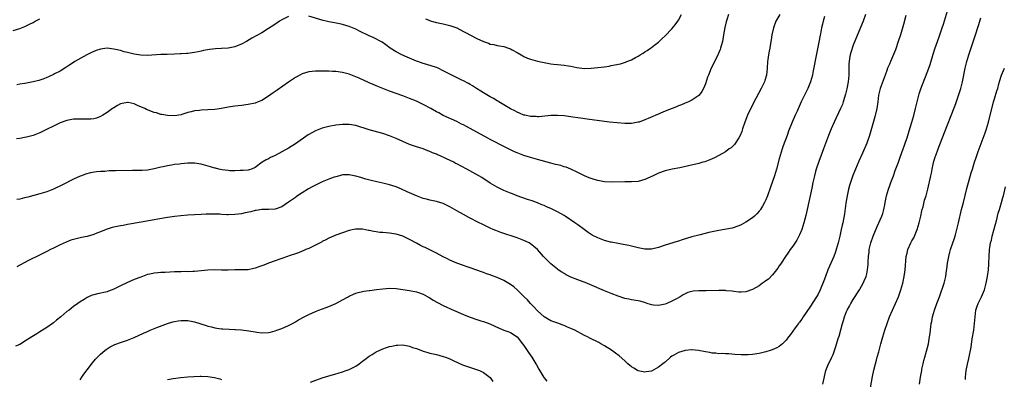
# Model space of a CAD drawing. Units: inches. Extents: x 2601000 to 2604000, y 1485000 to 1488000.
# Drawn here: x 2601293 to 2601586, y 1486120 to 1486227 of the extents above; entities that cross this region are included whole.
import ezdxf

# ---------------------------------------------------------------- set-up
doc = ezdxf.new("R2010")
doc.units = ezdxf.units.IN
doc.header["$MEASUREMENT"] = 0
doc.layers.add('LD26011485_10ft', color=110, linetype='Continuous')

msp = doc.modelspace()

# ---------------------------------------------------------------- linework, layer by layer
at = {"layer": 'LD26011485_10ft'}
for points, elevation in [([(2601556.67, 1486228.67), (2601555.94, 1486226.06), (2601555.02, 1486222.98), (2601554.39, 1486221), (2601553.52, 1486218.48), (2601552.93, 1486217.07), (2601552.03, 1486215), (2601551.75, 1486214.25), (2601551.23, 1486213), (2601551, 1486212.38), (2601550.52, 1486211), (2601548.99, 1486207), (2601548.54, 1486205), (2601548.3, 1486203), (2601548.01, 1486201), (2601547.46, 1486198.55), (2601545.82, 1486193), (2601545.12, 1486191), (2601545, 1486190.7), (2601543.73, 1486187.73), (2601542.66, 1486185.34), (2601541.65, 1486183), (2601540.88, 1486181.12), (2601540.15, 1486179), (2601539.89, 1486178.11), (2601539.61, 1486177), (2601539.18, 1486175), (2601538.8, 1486172.8), (2601538.35, 1486169.65), (2601537.85, 1486167), (2601537.69, 1486166.31), (2601537.43, 1486165), (2601536.99, 1486163), (2601536.51, 1486161), (2601535.92, 1486159), (2601535.69, 1486158.31), (2601535.2, 1486157), (2601533.92, 1486154.08), (2601533.47, 1486153), (2601532.71, 1486151), (2601532.27, 1486149.73), (2601531.17, 1486147), (2601530.43, 1486145.57), (2601530.1, 1486145), (2601528.1, 1486141.9), (2601526.12, 1486139), (2601525.69, 1486138.31), (2601525, 1486137.44), (2601524.82, 1486137.18), (2601524.67, 1486137), (2601523.72, 1486135.72), (2601522.29, 1486133.71), (2601521.69, 1486133), (2601521, 1486132.06), (2601519.9, 1486131), (2601519.46, 1486130.54), (2601519, 1486130.18), (2601518.26, 1486129.74), (2601516.83, 1486129.17), (2601516.27, 1486129), (2601515, 1486128.56), (2601513, 1486128.04), (2601511, 1486127.76), (2601509.69, 1486127.69), (2601507.69, 1486127.69), (2601505.8, 1486127.8), (2601503.94, 1486127.94), (2601503, 1486127.94), (2601502.04, 1486128.04), (2601501, 1486128.01), (2601500.15, 1486128.15), (2601499, 1486128.21), (2601498.35, 1486128.35), (2601497, 1486128.57), (2601494.98, 1486128.98), (2601493, 1486129.16), (2601492.86, 1486129.14), (2601491, 1486128.96), (2601489, 1486128.38), (2601487.57, 1486127.57), (2601487, 1486127.28), (2601486.64, 1486127), (2601485, 1486125.55), (2601484.69, 1486125.31), (2601484.35, 1486125), (2601483, 1486123.97), (2601481, 1486122.87), (2601479.42, 1486122.58), (2601479, 1486122.49), (2601477, 1486122.89), (2601476.78, 1486123), (2601475.71, 1486123.71), (2601475, 1486124.13), (2601474.54, 1486124.54), (2601473.97, 1486125), (2601473, 1486125.93), (2601471.36, 1486127.36), (2601470.21, 1486128.21), (2601469.03, 1486129.03), (2601467, 1486130.35), (2601465.93, 1486131), (2601465.33, 1486131.33), (2601462.63, 1486132.63), (2601461.95, 1486133), (2601461, 1486133.46), (2601458.15, 1486135), (2601457, 1486135.56), (2601455.97, 1486135.97), (2601455, 1486136.4), (2601454.55, 1486136.55), (2601453.39, 1486137), (2601451, 1486137.86), (2601449, 1486139), (2601447, 1486140.82), (2601446, 1486142), (2601445, 1486142.98), (2601444.05, 1486144.05), (2601443.07, 1486145), (2601441.04, 1486147.04), (2601439.96, 1486147.96), (2601439, 1486148.65), (2601437.53, 1486149.53), (2601437, 1486149.81), (2601435, 1486150.71), (2601433.34, 1486151.34), (2601433, 1486151.49), (2601431.84, 1486151.84), (2601431, 1486152.21), (2601430.36, 1486152.36), (2601429, 1486152.93), (2601427, 1486153.57), (2601426.12, 1486153.88), (2601425, 1486154.24), (2601423, 1486154.98), (2601421.62, 1486155.62), (2601421, 1486155.87), (2601420.29, 1486156.29), (2601419, 1486156.89), (2601417, 1486157.95), (2601413.61, 1486159.61), (2601413, 1486159.88), (2601412.25, 1486160.25), (2601411, 1486160.89), (2601409, 1486161.98), (2601407, 1486163.02), (2601405, 1486163.64), (2601403, 1486163.93), (2601401.99, 1486163.99), (2601401, 1486164.09), (2601400.13, 1486164.13), (2601399, 1486164.31), (2601398.36, 1486164.36), (2601397, 1486164.71), (2601396.72, 1486164.72), (2601395, 1486165.11), (2601394.89, 1486165.11), (2601393, 1486165.11), (2601392.91, 1486165.09), (2601391, 1486164.68), (2601389, 1486164.04), (2601387, 1486163.32), (2601385, 1486162.47), (2601384.05, 1486161.95), (2601383, 1486161.44), (2601382.74, 1486161.26), (2601381, 1486160.32), (2601379.75, 1486159.75), (2601379, 1486159.36), (2601378.12, 1486159), (2601377.35, 1486158.65), (2601377, 1486158.53), (2601375.93, 1486158.07), (2601375, 1486157.78), (2601373.18, 1486157.18), (2601372.68, 1486157), (2601371, 1486156.36), (2601370.05, 1486156.05), (2601369, 1486155.65), (2601367.03, 1486155), (2601365.59, 1486154.41), (2601364.11, 1486153.89), (2601363, 1486153.48), (2601362.59, 1486153.41), (2601361, 1486153.03), (2601359, 1486152.98), (2601357, 1486153.02), (2601355, 1486152.91), (2601353, 1486152.87), (2601351, 1486152.97), (2601349, 1486152.93), (2601345, 1486152.5), (2601344.51, 1486152.51), (2601343, 1486152.44), (2601342.45, 1486152.45), (2601341, 1486152.43), (2601339, 1486152.38), (2601336.25, 1486152.25), (2601335, 1486152.22), (2601334.11, 1486152.11), (2601333, 1486152.04), (2601331.72, 1486151.72), (2601331, 1486151.58), (2601329, 1486150.86), (2601327, 1486150.08), (2601324.85, 1486149.15), (2601323, 1486148.26), (2601321, 1486147.23), (2601319.39, 1486146.61), (2601319, 1486146.49), (2601316.11, 1486145.89), (2601315, 1486145.59), (2601314.54, 1486145.45), (2601313.46, 1486145), (2601313, 1486144.73), (2601312.2, 1486144.2), (2601311, 1486143.43), (2601310.3, 1486143), (2601309, 1486142.05), (2601307.65, 1486141), (2601307, 1486140.55), (2601305.18, 1486139), (2601303.97, 1486138.03), (2601303, 1486137.23), (2601301, 1486135.8), (2601299, 1486134.54), (2601298.03, 1486133.97), (2601296.58, 1486133), (2601295, 1486132.01), (2601293, 1486130.8), (2601291.7, 1486130.3)], 10190), ([(2601519.11, 1486229), (2601517.99, 1486227), (2601517.22, 1486225), (2601516.8, 1486223), (2601516.56, 1486221.44), (2601516.42, 1486220.42), (2601516.15, 1486219), (2601515.95, 1486218.05), (2601515.78, 1486217), (2601515.61, 1486215.61), (2601515.52, 1486215), (2601515.4, 1486213), (2601515.17, 1486211), (2601514.67, 1486209.33), (2601514.55, 1486209), (2601513.59, 1486207), (2601512, 1486204), (2601510.63, 1486201.37), (2601509.51, 1486199), (2601508.74, 1486197), (2601508.07, 1486195), (2601507.82, 1486194.18), (2601507.33, 1486193), (2601507, 1486192.26), (2601505.65, 1486190.35), (2601505, 1486189.64), (2601504.65, 1486189.35), (2601504.11, 1486189), (2601503, 1486188.14), (2601501.01, 1486186.99), (2601499.71, 1486186.29), (2601499, 1486186.01), (2601498.3, 1486185.7), (2601496.81, 1486185.19), (2601496.19, 1486185), (2601495, 1486184.68), (2601491.96, 1486183.96), (2601489.4, 1486183.4), (2601487.08, 1486182.92), (2601485, 1486182.43), (2601483, 1486181.74), (2601481.45, 1486181), (2601479, 1486179.88), (2601477, 1486179.33), (2601475, 1486179.2), (2601473, 1486179.21), (2601469.11, 1486179.11), (2601467, 1486179.23), (2601465.48, 1486179.48), (2601465, 1486179.58), (2601463.87, 1486179.87), (2601463, 1486180.16), (2601462.39, 1486180.39), (2601461, 1486180.98), (2601459, 1486182.01), (2601457, 1486182.96), (2601455.55, 1486183.55), (2601455, 1486183.66), (2601454.02, 1486184.02), (2601453, 1486184.21), (2601452.4, 1486184.4), (2601451, 1486184.73), (2601447, 1486185.84), (2601445, 1486186.43), (2601443, 1486187.06), (2601441, 1486187.78), (2601440.16, 1486188.16), (2601438.79, 1486188.79), (2601437.47, 1486189.47), (2601433, 1486191.84), (2601432.23, 1486192.23), (2601427, 1486195.05), (2601425.72, 1486195.72), (2601425, 1486196.12), (2601424.4, 1486196.4), (2601423, 1486197.11), (2601419, 1486198.98), (2601417.69, 1486199.69), (2601417, 1486200.04), (2601415.31, 1486201), (2601413, 1486202.25), (2601411.42, 1486203), (2601411, 1486203.19), (2601409, 1486204.01), (2601407, 1486204.77), (2601403, 1486206.22), (2601401, 1486206.98), (2601399.55, 1486207.55), (2601398.14, 1486208.14), (2601397, 1486208.67), (2601396.76, 1486208.76), (2601393.97, 1486210.03), (2601393, 1486210.43), (2601391, 1486211.2), (2601389, 1486211.74), (2601387, 1486212.01), (2601386.04, 1486212.04), (2601385, 1486212.11), (2601384.1, 1486212.1), (2601383, 1486212.13), (2601382.1, 1486212.1), (2601381, 1486212.11), (2601380.01, 1486212.01), (2601379, 1486211.94), (2601377, 1486211.37), (2601376.32, 1486211), (2601375, 1486210.23), (2601373, 1486208.82), (2601369.54, 1486206.46), (2601369, 1486206.07), (2601368.35, 1486205.65), (2601367, 1486204.68), (2601365, 1486203.45), (2601363.95, 1486203), (2601363, 1486202.63), (2601361, 1486202.18), (2601359, 1486201.91), (2601357, 1486201.7), (2601355, 1486201.42), (2601353, 1486201.05), (2601351, 1486200.75), (2601349, 1486200.59), (2601347, 1486200.51), (2601346.43, 1486200.43), (2601345, 1486200.29), (2601344.02, 1486200.02), (2601343, 1486199.8), (2601341.23, 1486199.23), (2601341, 1486199.17), (2601339, 1486198.81), (2601337, 1486198.9), (2601335.25, 1486199.25), (2601335, 1486199.27), (2601333.69, 1486199.69), (2601333, 1486199.84), (2601330.72, 1486200.72), (2601330.16, 1486201), (2601328.04, 1486201.96), (2601327, 1486202.37), (2601325.22, 1486202.78), (2601325, 1486202.81), (2601323.46, 1486202.54), (2601323, 1486202.39), (2601322.09, 1486201.91), (2601321, 1486201.25), (2601320.63, 1486201), (2601319, 1486199.8), (2601317.71, 1486199), (2601317, 1486198.64), (2601315.82, 1486198.18), (2601315, 1486198), (2601314.13, 1486197.87), (2601313, 1486197.81), (2601312.17, 1486197.83), (2601311, 1486197.88), (2601309, 1486197.86), (2601307, 1486197.48), (2601305, 1486196.72), (2601299, 1486193.81), (2601298.43, 1486193.57), (2601297, 1486193.01), (2601295, 1486192.47), (2601294.38, 1486192.38), (2601293, 1486192.13), (2601292.03, 1486192.03)], 10160), ([(2601373, 1486228.43), (2601371, 1486227.46), (2601370.28, 1486227), (2601369.52, 1486226.48), (2601369, 1486226.15), (2601368.33, 1486225.67), (2601367, 1486224.8), (2601365, 1486223.6), (2601362.05, 1486221.95), (2601360.45, 1486221), (2601359, 1486220.2), (2601357.71, 1486219.71), (2601357, 1486219.4), (2601355, 1486219.02), (2601353, 1486218.88), (2601351.21, 1486218.79), (2601349.4, 1486218.6), (2601347.7, 1486218.3), (2601347, 1486218.12), (2601346.07, 1486217.93), (2601345, 1486217.7), (2601343, 1486217.45), (2601342.56, 1486217.44), (2601341, 1486217.32), (2601340.69, 1486217.31), (2601339, 1486217.19), (2601336.9, 1486217.1), (2601335, 1486217.06), (2601331, 1486216.83), (2601329, 1486216.88), (2601327, 1486217.19), (2601325, 1486217.69), (2601324.06, 1486217.94), (2601323, 1486218.25), (2601321, 1486218.73), (2601319, 1486218.94), (2601317, 1486218.67), (2601315.75, 1486218.25), (2601315, 1486217.97), (2601314.33, 1486217.67), (2601312.99, 1486217), (2601309.39, 1486215), (2601309, 1486214.77), (2601307.93, 1486214.07), (2601306.74, 1486213.26), (2601305, 1486212.14), (2601303.34, 1486211.34), (2601303, 1486211.16), (2601301.53, 1486210.47), (2601301, 1486210.28), (2601300.11, 1486209.89), (2601299, 1486209.5), (2601298.62, 1486209.38), (2601297, 1486208.96), (2601294.5, 1486208.5), (2601293, 1486208.27), (2601292.09, 1486208.09)], 10150), ([(2601544.63, 1486229), (2601543.93, 1486227), (2601543.67, 1486226.33), (2601541, 1486219.89), (2601540.26, 1486217.74), (2601540.07, 1486217), (2601539.92, 1486215.92), (2601539.74, 1486215), (2601539.7, 1486214.3), (2601539.68, 1486211), (2601539.47, 1486209), (2601539.07, 1486206.93), (2601538.69, 1486205.31), (2601538.03, 1486203), (2601537.75, 1486202.25), (2601537.25, 1486201), (2601535.32, 1486197), (2601534.44, 1486195), (2601534.05, 1486193.95), (2601533.64, 1486193), (2601532.18, 1486189), (2601530.76, 1486185.24), (2601530, 1486183), (2601529.76, 1486182.24), (2601529.43, 1486181), (2601528.99, 1486179), (2601528.66, 1486177.34), (2601528.15, 1486175), (2601526.84, 1486169.16), (2601526.28, 1486167), (2601525.65, 1486165), (2601525, 1486163.4), (2601524.82, 1486163), (2601524.18, 1486161.82), (2601523, 1486160), (2601522.22, 1486159), (2601521.74, 1486158.26), (2601520.84, 1486157), (2601519.54, 1486155), (2601519.34, 1486154.66), (2601519, 1486154.17), (2601518.55, 1486153.45), (2601518.2, 1486153), (2601517, 1486151.53), (2601515.75, 1486150.25), (2601515, 1486149.71), (2601514.6, 1486149.4), (2601514, 1486149), (2601513, 1486148.28), (2601511, 1486147.1), (2601509, 1486146.44), (2601507.61, 1486146.39), (2601507, 1486146.39), (2601505.45, 1486146.55), (2601505, 1486146.63), (2601503.23, 1486146.77), (2601503, 1486146.8), (2601501, 1486146.82), (2601497.28, 1486146.72), (2601495, 1486146.7), (2601493.38, 1486146.62), (2601493, 1486146.56), (2601491.78, 1486146.22), (2601491, 1486145.89), (2601490.43, 1486145.57), (2601489.48, 1486145), (2601488.4, 1486144.4), (2601487, 1486143.65), (2601485.56, 1486143), (2601485, 1486142.77), (2601483, 1486142.33), (2601481.52, 1486142.48), (2601481, 1486142.57), (2601479.69, 1486143), (2601479.19, 1486143.19), (2601477.64, 1486143.64), (2601477, 1486143.79), (2601475, 1486144.09), (2601474.26, 1486144.26), (2601473, 1486144.5), (2601471, 1486145.13), (2601469, 1486145.92), (2601467, 1486146.74), (2601462.65, 1486148.65), (2601461.21, 1486149.21), (2601460.59, 1486149.41), (2601459, 1486149.97), (2601457, 1486150.81), (2601455.54, 1486151.54), (2601455, 1486151.88), (2601454.28, 1486152.28), (2601453.2, 1486153), (2601453, 1486153.15), (2601451, 1486154.76), (2601449.89, 1486155.89), (2601449, 1486156.81), (2601448.84, 1486157), (2601447, 1486159), (2601445.99, 1486159.99), (2601445, 1486160.74), (2601444.58, 1486161), (2601443, 1486161.76), (2601441, 1486162.49), (2601439.52, 1486163), (2601437.62, 1486163.62), (2601436.13, 1486164.13), (2601434.68, 1486164.68), (2601433.9, 1486165), (2601433, 1486165.4), (2601430.55, 1486166.55), (2601429.64, 1486167), (2601426.6, 1486168.6), (2601425, 1486169.47), (2601423, 1486170.59), (2601421, 1486171.74), (2601420.16, 1486172.16), (2601419, 1486172.7), (2601417, 1486173.31), (2601415, 1486173.75), (2601413.99, 1486173.99), (2601413, 1486174.28), (2601411, 1486175.01), (2601409, 1486175.88), (2601408.25, 1486176.25), (2601406.58, 1486177), (2601405, 1486177.66), (2601403, 1486178.32), (2601401, 1486178.82), (2601399.2, 1486179.2), (2601397.57, 1486179.57), (2601395.99, 1486179.99), (2601394.44, 1486180.44), (2601393, 1486180.89), (2601391, 1486181.31), (2601389, 1486181.23), (2601388.15, 1486181), (2601387, 1486180.71), (2601386.57, 1486180.57), (2601385, 1486180.01), (2601383, 1486179.18), (2601381.54, 1486178.46), (2601381, 1486178.21), (2601380.21, 1486177.79), (2601378.92, 1486177.08), (2601377, 1486175.92), (2601375.66, 1486175), (2601375.28, 1486174.72), (2601375, 1486174.55), (2601373, 1486173.11), (2601371, 1486171.74), (2601369, 1486171.02), (2601367, 1486170.95), (2601365, 1486170.98), (2601363.33, 1486170.67), (2601363, 1486170.62), (2601361.74, 1486170.26), (2601360.08, 1486169.92), (2601359, 1486169.71), (2601357, 1486169.46), (2601355, 1486169.37), (2601354.6, 1486169.4), (2601353, 1486169.46), (2601352.48, 1486169.52), (2601351, 1486169.6), (2601349.56, 1486169.56), (2601349, 1486169.57), (2601348.45, 1486169.55), (2601347, 1486169.43), (2601343, 1486169.29), (2601340.9, 1486169.1), (2601339, 1486168.88), (2601337, 1486168.62), (2601334.11, 1486168.11), (2601333, 1486167.87), (2601329.14, 1486167.14), (2601325, 1486166.46), (2601323.78, 1486166.22), (2601323, 1486166.09), (2601320.45, 1486165.55), (2601319, 1486165.11), (2601318.69, 1486165), (2601317, 1486164.35), (2601315.88, 1486163.88), (2601315, 1486163.53), (2601313, 1486162.93), (2601311.39, 1486162.61), (2601309.75, 1486162.25), (2601308.22, 1486161.78), (2601306.78, 1486161.22), (2601305, 1486160.41), (2601303, 1486159.46), (2601302.12, 1486159), (2601301, 1486158.47), (2601300.05, 1486157.95), (2601298.69, 1486157.31), (2601295.83, 1486155.83), (2601294.13, 1486155), (2601293.4, 1486154.6), (2601293, 1486154.35), (2601292.1, 1486153.9)], 10180), ([(2601532.4, 1486228.4), (2601532.01, 1486227), (2601531.83, 1486226.17), (2601531.52, 1486225), (2601531.22, 1486223.22), (2601531.14, 1486222.86), (2601530.79, 1486220.79), (2601530.17, 1486217.83), (2601529, 1486211.72), (2601528.84, 1486211), (2601528.26, 1486209), (2601527.45, 1486207), (2601526.46, 1486205), (2601525.5, 1486203), (2601524.26, 1486200.26), (2601523.7, 1486199), (2601522.85, 1486197), (2601521.76, 1486194.24), (2601521.31, 1486193), (2601520.12, 1486189.88), (2601519.83, 1486189), (2601519.22, 1486187), (2601519, 1486186.08), (2601518.17, 1486183), (2601517.57, 1486181), (2601517, 1486179.25), (2601516.42, 1486177.58), (2601515.47, 1486175), (2601515, 1486173.85), (2601514.73, 1486173.27), (2601514.59, 1486173), (2601513.98, 1486171.98), (2601513.42, 1486171), (2601513.25, 1486170.75), (2601513, 1486170.42), (2601512.32, 1486169.68), (2601511.6, 1486169), (2601511, 1486168.5), (2601509, 1486167.14), (2601507.61, 1486166.39), (2601507, 1486166.05), (2601505, 1486165.4), (2601501, 1486164.72), (2601498.06, 1486164.06), (2601495.43, 1486163.43), (2601493, 1486162.79), (2601490.06, 1486161.94), (2601489, 1486161.57), (2601488.56, 1486161.44), (2601485, 1486160.33), (2601483, 1486159.62), (2601481, 1486159.14), (2601479, 1486159.17), (2601477.47, 1486159.47), (2601477, 1486159.55), (2601475.83, 1486159.83), (2601474.2, 1486160.2), (2601472.55, 1486160.55), (2601471, 1486160.82), (2601469, 1486161.21), (2601468.72, 1486161.28), (2601467, 1486161.74), (2601465, 1486162.49), (2601463.35, 1486163.35), (2601463, 1486163.56), (2601462.12, 1486164.12), (2601460.92, 1486165), (2601459, 1486166.37), (2601458.17, 1486167), (2601455.29, 1486169), (2601455, 1486169.18), (2601453, 1486170.29), (2601451, 1486171.25), (2601449.77, 1486171.77), (2601449, 1486172.14), (2601448.38, 1486172.38), (2601447, 1486172.95), (2601445.49, 1486173.49), (2601444.08, 1486173.92), (2601441.01, 1486174.99), (2601439.58, 1486175.58), (2601439, 1486175.79), (2601437, 1486176.64), (2601436.21, 1486177), (2601435, 1486177.62), (2601433, 1486178.79), (2601430.45, 1486180.45), (2601429.54, 1486181), (2601425.97, 1486183), (2601423, 1486184.56), (2601422.69, 1486184.69), (2601422.1, 1486185), (2601419.96, 1486186.04), (2601417.87, 1486187), (2601417.26, 1486187.26), (2601417, 1486187.39), (2601415.84, 1486187.84), (2601415, 1486188.25), (2601414.45, 1486188.45), (2601413, 1486189.02), (2601411, 1486189.66), (2601409, 1486190.35), (2601407, 1486191.2), (2601405, 1486192.1), (2601403, 1486192.9), (2601401, 1486193.57), (2601397, 1486194.72), (2601393, 1486195.94), (2601391, 1486196.3), (2601389, 1486196.3), (2601387, 1486196.05), (2601385, 1486195.67), (2601383, 1486195.14), (2601381.44, 1486194.56), (2601381, 1486194.36), (2601380.1, 1486193.9), (2601378.84, 1486193.16), (2601375, 1486190.54), (2601373, 1486189.25), (2601371, 1486188.11), (2601369, 1486187.08), (2601367.61, 1486186.39), (2601367, 1486186.05), (2601366.3, 1486185.7), (2601365.15, 1486185), (2601363, 1486183.49), (2601361.9, 1486183), (2601361.24, 1486182.76), (2601361, 1486182.71), (2601359.47, 1486182.53), (2601359, 1486182.52), (2601358.53, 1486182.53), (2601357, 1486182.48), (2601355.49, 1486182.51), (2601355, 1486182.55), (2601353.21, 1486182.79), (2601352.25, 1486183), (2601351.26, 1486183.26), (2601351, 1486183.3), (2601349.7, 1486183.7), (2601347, 1486184.45), (2601345, 1486184.78), (2601343, 1486184.77), (2601341, 1486184.58), (2601340.5, 1486184.5), (2601339, 1486184.33), (2601338.16, 1486184.16), (2601337, 1486184), (2601335.67, 1486183.67), (2601335, 1486183.53), (2601333, 1486183.02), (2601331, 1486182.69), (2601329.41, 1486182.59), (2601329, 1486182.57), (2601327.46, 1486182.54), (2601326.57, 1486182.57), (2601321.51, 1486182.49), (2601321, 1486182.46), (2601319.57, 1486182.43), (2601318.31, 1486182.31), (2601317, 1486182.27), (2601315.81, 1486182.19), (2601314.08, 1486181.92), (2601312.52, 1486181.48), (2601311.37, 1486181), (2601311, 1486180.87), (2601309, 1486179.96), (2601305.72, 1486178.28), (2601303.08, 1486177), (2601301, 1486176.2), (2601299, 1486175.61), (2601295.35, 1486174.65), (2601294.39, 1486174.39), (2601293, 1486174.06), (2601292.1, 1486173.9)], 10170), ([(2601503.85, 1486229), (2601503.41, 1486227.41), (2601503.21, 1486226.79), (2601502.81, 1486225.19), (2601502.43, 1486223), (2601502.29, 1486222.29), (2601502.09, 1486221), (2601501.7, 1486219.7), (2601501.53, 1486219), (2601501.39, 1486218.61), (2601500.81, 1486217.19), (2601499.51, 1486214.49), (2601498.75, 1486213), (2601497.89, 1486211), (2601497.65, 1486210.35), (2601497, 1486208.4), (2601496.42, 1486207), (2601495.91, 1486206.09), (2601495.15, 1486205), (2601495, 1486204.86), (2601493, 1486203.49), (2601492, 1486203), (2601491, 1486202.57), (2601489.85, 1486202.15), (2601489, 1486201.78), (2601488.43, 1486201.57), (2601485, 1486200.23), (2601483.62, 1486199.62), (2601483, 1486199.37), (2601482.21, 1486199), (2601481.35, 1486198.65), (2601479.97, 1486198.03), (2601479, 1486197.63), (2601477.25, 1486197), (2601477, 1486196.92), (2601475, 1486196.57), (2601474.59, 1486196.59), (2601473, 1486196.56), (2601470.74, 1486196.74), (2601468.46, 1486197), (2601461.87, 1486197.87), (2601459.88, 1486198.12), (2601459, 1486198.26), (2601457.54, 1486198.46), (2601457, 1486198.55), (2601455, 1486198.8), (2601453, 1486198.96), (2601451.04, 1486198.96), (2601449.21, 1486198.79), (2601447.41, 1486198.59), (2601447, 1486198.57), (2601446.6, 1486198.61), (2601445, 1486198.63), (2601443.3, 1486199), (2601443, 1486199.07), (2601441.67, 1486199.67), (2601441, 1486199.92), (2601440.31, 1486200.31), (2601439, 1486200.96), (2601435.56, 1486203), (2601435.22, 1486203.22), (2601435, 1486203.34), (2601433.99, 1486203.99), (2601433, 1486204.53), (2601431, 1486205.74), (2601430.23, 1486206.23), (2601428.88, 1486207), (2601427.73, 1486207.73), (2601427, 1486208.14), (2601426.47, 1486208.47), (2601425, 1486209.24), (2601424.54, 1486209.46), (2601419.81, 1486211.81), (2601419, 1486212.29), (2601417.52, 1486213), (2601417, 1486213.24), (2601414.12, 1486214.12), (2601413, 1486214.43), (2601411.39, 1486215), (2601411, 1486215.15), (2601408.3, 1486216.3), (2601406.71, 1486217), (2601405, 1486217.92), (2601403.25, 1486219), (2601401.95, 1486219.95), (2601400.78, 1486220.78), (2601398.15, 1486222.15), (2601397, 1486222.66), (2601394.1, 1486224.1), (2601393, 1486224.62), (2601391, 1486225.44), (2601389, 1486226.02), (2601387.71, 1486226.29), (2601385, 1486226.81), (2601384.21, 1486227), (2601383.25, 1486227.25), (2601379, 1486228.51)], 10150), ([(2601413.74, 1486227.74), (2601415, 1486227.2), (2601415.15, 1486227.15), (2601417, 1486226.61), (2601419, 1486226.21), (2601421, 1486225.75), (2601423, 1486225.02), (2601425, 1486223.97), (2601425.62, 1486223.62), (2601429, 1486221.87), (2601431, 1486220.93), (2601432.44, 1486220.44), (2601433, 1486220.22), (2601434.04, 1486220.04), (2601435, 1486219.78), (2601435.69, 1486219.69), (2601437, 1486219.44), (2601438.37, 1486219), (2601439, 1486218.78), (2601439.47, 1486218.53), (2601441, 1486217.67), (2601442.16, 1486217), (2601442.67, 1486216.67), (2601443, 1486216.53), (2601444.03, 1486216.03), (2601445, 1486215.68), (2601447, 1486215.12), (2601449, 1486214.68), (2601451, 1486214.31), (2601451.76, 1486214.24), (2601453, 1486214.08), (2601453.99, 1486213.99), (2601455, 1486213.93), (2601456.26, 1486213.74), (2601457, 1486213.65), (2601458.78, 1486213.22), (2601461, 1486212.92), (2601463.06, 1486213), (2601467, 1486213.48), (2601468.33, 1486213.67), (2601469, 1486213.78), (2601470.01, 1486214.01), (2601471.7, 1486214.3), (2601473.2, 1486214.8), (2601473.66, 1486215), (2601475, 1486215.51), (2601476.2, 1486216.2), (2601477, 1486216.62), (2601477.58, 1486217), (2601478.49, 1486217.51), (2601479, 1486217.89), (2601479.7, 1486218.3), (2601480.67, 1486219), (2601481, 1486219.21), (2601481.95, 1486219.95), (2601483, 1486220.73), (2601483.27, 1486221), (2601484.18, 1486221.82), (2601485, 1486222.66), (2601487, 1486224.79), (2601488.03, 1486225.97), (2601488.76, 1486227), (2601489, 1486227.36), (2601489.87, 1486229)], 10140), ([(2601531.98, 1486119), (2601532.79, 1486123), (2601533.65, 1486125), (2601534.28, 1486126.28), (2601534.66, 1486127), (2601535, 1486127.75), (2601535.46, 1486129), (2601535.85, 1486130.15), (2601536.54, 1486132.54), (2601536.77, 1486133.23), (2601537.79, 1486137), (2601538.09, 1486137.91), (2601538.38, 1486139), (2601539, 1486140.6), (2601539.17, 1486141), (2601539.86, 1486142.14), (2601540.29, 1486143), (2601541, 1486144.21), (2601542.88, 1486147), (2601543, 1486147.2), (2601543.98, 1486149), (2601544.29, 1486149.71), (2601544.79, 1486151), (2601545, 1486151.85), (2601545.25, 1486153), (2601545.4, 1486154.6), (2601545.41, 1486155.41), (2601545.53, 1486157), (2601545.72, 1486158.28), (2601545.78, 1486159), (2601546.23, 1486161), (2601546.9, 1486163), (2601548.09, 1486165.91), (2601548.63, 1486167), (2601549, 1486167.88), (2601549.52, 1486169), (2601549.76, 1486169.76), (2601550.12, 1486171), (2601550.37, 1486172.37), (2601550.46, 1486173), (2601550.85, 1486175), (2601551.46, 1486177), (2601551.87, 1486178.13), (2601552.22, 1486179), (2601552.96, 1486180.96), (2601553.47, 1486182.53), (2601554.08, 1486184.08), (2601554.41, 1486185), (2601555, 1486186.52), (2601555.86, 1486189), (2601556.17, 1486189.82), (2601556.57, 1486191), (2601557, 1486192.34), (2601557.6, 1486194.4), (2601558.44, 1486197), (2601559.04, 1486198.96), (2601559.53, 1486201), (2601559.98, 1486203), (2601560.53, 1486205), (2601560.64, 1486205.36), (2601561.15, 1486206.85), (2601563, 1486211.78), (2601563.47, 1486213), (2601563.88, 1486214.12), (2601564.77, 1486217.23), (2601565.24, 1486218.76), (2601566.02, 1486221), (2601566.76, 1486223), (2601567.48, 1486225), (2601567.85, 1486226.15), (2601569, 1486230.08)], 10200), ([(2601546.09, 1486117.91), (2601546.74, 1486121.26), (2601547.14, 1486123.14), (2601547.61, 1486125), (2601547.93, 1486126.07), (2601548.16, 1486127), (2601548.58, 1486128.58), (2601549.24, 1486131), (2601549.81, 1486133), (2601550.42, 1486135), (2601551.06, 1486137), (2601551.81, 1486139), (2601552.68, 1486141), (2601553.59, 1486143), (2601554.43, 1486145), (2601555.17, 1486147), (2601555.76, 1486149), (2601555.98, 1486150.02), (2601556.17, 1486151), (2601556.34, 1486152.34), (2601556.42, 1486153), (2601556.76, 1486157), (2601557, 1486157.97), (2601557.22, 1486159), (2601558.1, 1486161), (2601558.41, 1486161.59), (2601559, 1486162.55), (2601559.22, 1486163), (2601560.06, 1486165), (2601560.65, 1486167), (2601561.1, 1486169), (2601561.41, 1486170.59), (2601561.52, 1486171), (2601561.75, 1486171.75), (2601562.24, 1486173.76), (2601562.66, 1486175), (2601563.2, 1486177), (2601564.09, 1486181), (2601564.27, 1486181.73), (2601564.51, 1486183), (2601564.91, 1486184.91), (2601565.4, 1486186.6), (2601565.52, 1486187), (2601566.26, 1486189), (2601568.16, 1486193.84), (2601571, 1486201.21), (2601571.49, 1486202.51), (2601572.53, 1486205.47), (2601573.01, 1486207), (2601573.51, 1486209), (2601574.32, 1486213), (2601574.81, 1486215), (2601575.42, 1486217), (2601575.83, 1486218.17), (2601577.31, 1486222.69), (2601578.23, 1486225.77), (2601579, 1486228)], 10210), ([(2601291, 1486224.25), (2601293, 1486224.88), (2601294.53, 1486225.47), (2601295.9, 1486226.1), (2601297, 1486226.64), (2601297.62, 1486227), (2601299, 1486227.74)], 10140), ([(2601560.66, 1486119), (2601561, 1486121), (2601561.36, 1486123), (2601561.45, 1486123.45), (2601561.79, 1486125), (2601562.03, 1486125.97), (2601562.3, 1486127), (2601562.81, 1486128.81), (2601563.36, 1486131), (2601563.72, 1486133), (2601563.88, 1486134.12), (2601564.07, 1486136.07), (2601564.22, 1486137), (2601564.38, 1486137.62), (2601564.61, 1486139), (2601565.15, 1486141), (2601565.83, 1486143), (2601566.61, 1486145), (2601566.73, 1486145.27), (2601567.3, 1486146.7), (2601567.56, 1486147.56), (2601568.06, 1486149), (2601568.53, 1486151), (2601568.79, 1486152.79), (2601568.82, 1486153.18), (2601569.07, 1486154.93), (2601569.46, 1486157), (2601569.76, 1486158.24), (2601569.97, 1486159), (2601570.6, 1486161), (2601571, 1486162.16), (2601571.38, 1486163.38), (2601571.85, 1486165), (2601572.35, 1486167), (2601573.25, 1486171), (2601573.76, 1486173), (2601574.84, 1486177.16), (2601576.11, 1486181.89), (2601576.45, 1486183), (2601577.1, 1486185), (2601577.59, 1486186.41), (2601577.78, 1486187), (2601578.18, 1486188.18), (2601579.95, 1486193), (2601580.22, 1486193.78), (2601580.62, 1486195), (2601581.19, 1486197), (2601582.73, 1486203), (2601583, 1486203.93), (2601583.72, 1486206.28), (2601583.97, 1486207), (2601584.35, 1486208.35), (2601584.61, 1486209.39), (2601585, 1486210.67), (2601585.12, 1486211), (2601586.01, 1486213)], 10220), ([(2601574.36, 1486120.36), (2601574.35, 1486121), (2601574.55, 1486123), (2601574.95, 1486124.95), (2601575.39, 1486126.61), (2601575.57, 1486127.57), (2601575.87, 1486129), (2601576.04, 1486129.96), (2601576.42, 1486132.42), (2601576.87, 1486135), (2601577.12, 1486137), (2601577.24, 1486139), (2601577.47, 1486141), (2601577.83, 1486142.17), (2601578.14, 1486143), (2601579.17, 1486145), (2601580.05, 1486147), (2601580.59, 1486149), (2601580.93, 1486151), (2601581.19, 1486153), (2601581.3, 1486154.7), (2601581.34, 1486155), (2601581.4, 1486157), (2601581.55, 1486159), (2601581.63, 1486159.63), (2601581.88, 1486161), (2601582.13, 1486161.87), (2601582.35, 1486163), (2601582.84, 1486164.84), (2601583.37, 1486166.63), (2601583.58, 1486167.58), (2601584.16, 1486169.84), (2601584.5, 1486171), (2601585.11, 1486173), (2601585.49, 1486174.51), (2601585.66, 1486175), (2601585.91, 1486175.91), (2601586.31, 1486177.69)], 10230), ([(2601311, 1486120.26), (2601311.49, 1486121), (2601312.05, 1486121.95), (2601313, 1486123.23), (2601314.66, 1486125.34), (2601315.57, 1486126.43), (2601316.16, 1486127), (2601317, 1486127.84), (2601318.32, 1486129), (2601318.71, 1486129.29), (2601319.9, 1486130.1), (2601321.24, 1486130.76), (2601323, 1486131.39), (2601325, 1486132.05), (2601327, 1486132.84), (2601329.85, 1486134.15), (2601331, 1486134.66), (2601331.82, 1486135), (2601333.78, 1486135.78), (2601337, 1486136.98), (2601338.53, 1486137.47), (2601339, 1486137.59), (2601340.17, 1486137.83), (2601341, 1486137.93), (2601342.07, 1486137.93), (2601343, 1486137.88), (2601345, 1486137.49), (2601348.43, 1486136.43), (2601349, 1486136.21), (2601350.01, 1486136.01), (2601351, 1486135.73), (2601351.67, 1486135.67), (2601353, 1486135.45), (2601353.44, 1486135.44), (2601355.29, 1486135.29), (2601357, 1486135.23), (2601357.2, 1486135.2), (2601359, 1486135.12), (2601361.16, 1486134.84), (2601363, 1486134.49), (2601363.56, 1486134.44), (2601365, 1486134.24), (2601367, 1486134.34), (2601367.55, 1486134.45), (2601369, 1486134.82), (2601369.52, 1486135), (2601371, 1486135.57), (2601373, 1486136.45), (2601374.12, 1486137), (2601375, 1486137.49), (2601375.94, 1486138.06), (2601377.6, 1486139), (2601379, 1486139.68), (2601381, 1486140.59), (2601381.98, 1486141), (2601384.21, 1486141.79), (2601385, 1486142.12), (2601385.63, 1486142.37), (2601387, 1486143.01), (2601389, 1486144.05), (2601390.72, 1486145), (2601391, 1486145.17), (2601392.25, 1486145.75), (2601393, 1486146.05), (2601393.71, 1486146.29), (2601395, 1486146.52), (2601395.38, 1486146.62), (2601397, 1486146.81), (2601397.15, 1486146.85), (2601399.1, 1486147.1), (2601401, 1486147.38), (2601403, 1486147.52), (2601405, 1486147.43), (2601407, 1486147.14), (2601409, 1486146.81), (2601411, 1486146.43), (2601413, 1486145.75), (2601414.44, 1486145), (2601415, 1486144.68), (2601416.01, 1486144.01), (2601417.29, 1486143.29), (2601419, 1486142.38), (2601420.11, 1486141.89), (2601421.31, 1486141.31), (2601422.08, 1486141), (2601425, 1486139.7), (2601426.7, 1486139), (2601427, 1486138.86), (2601429, 1486138.16), (2601430.2, 1486137.8), (2601431, 1486137.58), (2601432.9, 1486136.9), (2601435.63, 1486135.63), (2601437.06, 1486135.06), (2601438.51, 1486134.51), (2601439, 1486134.37), (2601441, 1486133.08), (2601442.63, 1486131), (2601443, 1486130.5), (2601444.01, 1486129), (2601444.38, 1486128.38), (2601445.36, 1486127), (2601445.96, 1486125.96), (2601446.57, 1486125), (2601446.7, 1486124.7), (2601447.44, 1486123.44), (2601448.94, 1486120.94), (2601449, 1486120.86), (2601449.87, 1486119.87)], 10200), ([(2601379.54, 1486119.54), (2601383, 1486120.81), (2601384.67, 1486121.33), (2601387, 1486121.99), (2601387.77, 1486122.23), (2601389, 1486122.59), (2601390.15, 1486123), (2601391, 1486123.32), (2601393, 1486124.35), (2601393.98, 1486125), (2601395, 1486125.78), (2601395.67, 1486126.33), (2601397, 1486127.34), (2601397.83, 1486127.83), (2601399, 1486128.55), (2601399.96, 1486129), (2601401, 1486129.46), (2601402.16, 1486129.84), (2601403, 1486130.14), (2601403.74, 1486130.26), (2601405, 1486130.58), (2601405.43, 1486130.57), (2601407, 1486130.65), (2601409, 1486130.26), (2601409.9, 1486129.9), (2601411, 1486129.55), (2601412.85, 1486128.85), (2601413, 1486128.81), (2601414.37, 1486128.37), (2601415, 1486128.23), (2601415.97, 1486127.97), (2601417, 1486127.75), (2601419, 1486127.23), (2601419.64, 1486127), (2601421, 1486126.46), (2601421.97, 1486125.97), (2601424.74, 1486124.74), (2601426.18, 1486124.18), (2601429.22, 1486123.22), (2601429.79, 1486123), (2601431, 1486122.46), (2601432.92, 1486120.93), (2601433.77, 1486119.77)], 10210), ([(2601337, 1486120.31), (2601338.64, 1486120.64), (2601340.95, 1486120.96), (2601343, 1486121.13), (2601344.75, 1486121.25), (2601346.7, 1486121.3), (2601347, 1486121.29), (2601349, 1486121.19), (2601350.94, 1486120.94), (2601352.53, 1486120.53), (2601353, 1486120.37)], 10210)]:
    msp.add_lwpolyline(points, dxfattribs=dict(at, elevation=elevation))

doc.saveas('drawing.dxf')
